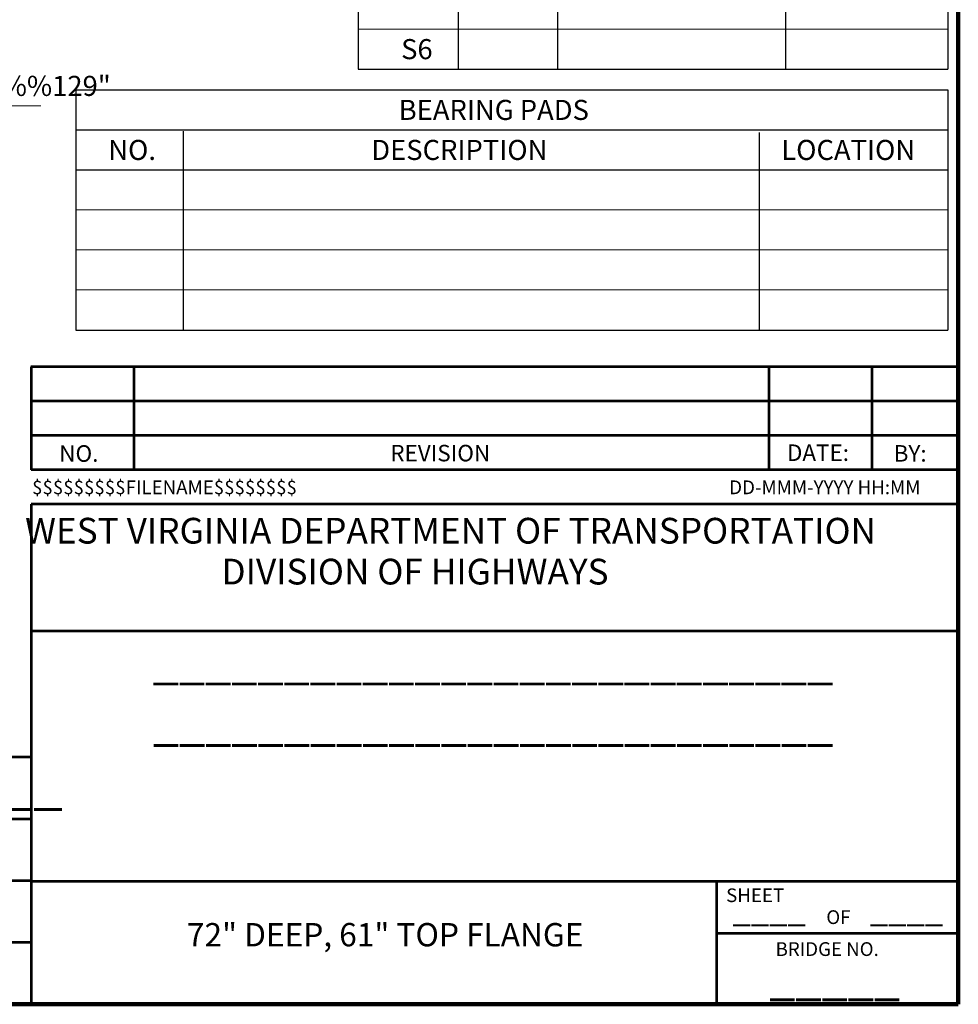
# Model space of a CAD drawing. Units: inches. Extents: x 25877 to 32228, y -12143 to -8107.
# Drawn here: x 30896 to 32209, y -12139 to -10761 of the extents above; entities that cross this region are included whole.
import ezdxf
from ezdxf.enums import TextEntityAlignment as Align

# ---------------------------------------------------------------- set-up
doc = ezdxf.new("R2010")
doc.units = ezdxf.units.IN
doc.header["$MEASUREMENT"] = 0
for name, color, linetype, lineweight in [('14', 7, 'Continuous', 0), ('construction line', 3, 'Continuous', 30), ('dimension line', 2, 'Continuous', 13), ('text', 1, 'Continuous', 30)]:
    doc.layers.add(name, color=color, linetype=linetype, lineweight=lineweight)
doc.styles.add('Style-font000', font='font000.shx')
doc.styles.add('Style-gen_eng', font='gen_eng.shx')
doc.styles.add('Style-RIBBON_131', font='RIBBON_131.shx')
doc.styles.add('Style-SWISS_722', font='SWISS_722.shx')
doc.styles.add('Style-SWISS_722_BOLD', font='SWISS_722_BOLD.shx')
doc.styles.add('Style-USTN_WORKING', font='USTN_WORKING.shx')
doc.dimstyles.get("Standard").update_dxf_attribs({"dimtxt": 0.18, "dimasz": 0.18, "dimexe": 0.18, "dimexo": 0.0625, "dimgap": 0.09, "dimtad": 0, "dimtih": 1, "dimtoh": 1, "dimdec": 4, "dimzin": 0, "dimdsep": 46, "dimtxsty": 'Standard', "dimcen": 0.09, "dimadec": 0, "dimazin": 0, "dimtfac": 1, "dimtdec": 4, "dimtofl": 0, "dimtmove": 0, "dimatfit": 3, "dimfxl": 1, "dimtolj": 1, "dimtzin": 0, "dimarcsym": 0})

# ---------------------------------------------------------------- blocks, each defined once
blk = doc.blocks.new('TerminatorOpen_0.4')
at = {"color": 0, "linetype": 'ByBlock', "lineweight": -2}
for q in [(-1, 0.1875), (-1, 0), (-1, -0.1875)]:
    blk.add_line((0, 0), q, dxfattribs=at)
blk = doc.blocks.new('*D125')
at = {"layer": 'Defpoints'}
for p in [(30816.305581, -10881.831024), (30887.358173, -10881.831024), (30773.447581, -10919.705714), (30816.305581, -10919.705714)]:
    blk.add_point(p, dxfattribs=at)
at = {"layer": 'dimension line', "color": 2, "linetype": 'Continuous', "lineweight": 13}
for p, q in [((30773.447581, -10905.659714), (30773.447581, -10867.785024)), ((30816.305581, -10905.659714), (30816.305581, -10867.785024)), ((30738.332581, -10881.831024), (30773.447581, -10881.831024)), ((30925.403424, -10881.831024), (30816.305581, -10881.831024))]:
    blk.add_line(p, q, dxfattribs=at)
at = {"layer": 'dimension line', "color": 2, "linetype": 'Continuous', "lineweight": 13, "flags": 128}
for points in [[(30745.355581, -10876.563774), (30773.447581, -10881.831024), (30745.355581, -10887.098274)], [(30844.397581, -10887.098274), (30816.305581, -10881.831024), (30844.397581, -10876.563774)]]:
    blk.add_lwpolyline(points, dxfattribs=at)
at = {"layer": 'dimension line', "color": 1, "linetype": 'Continuous', "lineweight": 30, "style": 'Style-gen_eng'}
blk.add_text('1%%129"', height=28.092, dxfattribs=at).set_placement((30849.312922, -10853.739024), align=Align.MIDDLE_LEFT)

msp = doc.modelspace()

# ---------------------------------------------------------------- linework, layer by layer
at = {"layer": '14', "color": 5, "linetype": 'Continuous', "lineweight": 106}
for p, q in [((32208.72295, -8126.13748), (32208.61095, -12138.95348)), ((32208.61095, -12138.95348), (26160.24295, -12138.77748))]:
    msp.add_line(p, q, dxfattribs=at)
at = {"layer": '14', "color": 5, "linetype": 'Continuous', "lineweight": 53}
for p, q in [((32207.68295, -11247.09748), (30911.49095, -11247.06548)), ((30911.68295, -11247.06548), (30911.66695, -11391.06548)), ((31055.49095, -11247.06548), (31055.66695, -11390.87348)), ((31943.49095, -11246.88948), (31943.66695, -11390.88948)), ((32087.68295, -11246.90548), (32087.66695, -11390.90548)), ((32207.68295, -11294.90548), (30911.68295, -11294.87348)), ((32207.66695, -11343.09748), (30911.47495, -11343.06548)), ((32207.47495, -11390.90548), (30911.66695, -11391.06548)), ((30911.66695, -11438.87348), (30911.65095, -12138.92148)), ((32207.66695, -11439.09748), (30911.66695, -11438.87348)), ((32207.65095, -11616.90548), (30911.65095, -11616.87348)), ((30912.01895, -11793.30548), (30576.22695, -11793.28948)), ((30912.05095, -11879.70548), (30576.05095, -11879.68948)), ((30912.03495, -11966.10548), (30576.03495, -11966.08948)), ((32207.45895, -11967.09748), (30911.65095, -11966.87348)), ((31870.30695, -11966.12148), (31870.30695, -12138.93748)), ((32207.65095, -12040.05748), (31871.65095, -12039.84948)), ((30912.01895, -12052.50548), (30576.01895, -12052.48948))]:
    msp.add_line(p, q, dxfattribs=at)
at = {"layer": 'construction line', "color": 3, "linetype": 'Continuous', "lineweight": 30}
for p, q in [((31369.418, -10606.32441), (31369.418, -10830.32441)), ((32194.12497, -10606.32441), (32194.12497, -10830.32441)), ((31509.25247, -10662.32441), (31509.25247, -10830.32441)), ((31648.27561, -10662.32441), (31648.27561, -10830.32441)), ((31967.09822, -10662.32441), (31967.09822, -10830.32441)), ((31369.418, -10830.32441), (32194.12497, -10830.32441)), ((30974.25053, -10859.36206), (32194.12497, -10859.36206)), ((30974.25053, -10859.36206), (30974.25053, -11195.36206)), ((32194.12497, -10859.36206), (32194.12497, -11195.36206)), ((30974.25053, -10915.36206), (32194.12497, -10915.36206)), ((31124.47457, -10917.16031), (31124.47457, -11195.36206)), ((31930.01376, -10919.02477), (31930.01376, -11195.36206)), ((30974.25053, -10971.36206), (32194.12497, -10971.36206)), ((30974.25053, -11195.36206), (32194.12497, -11195.36206))]:
    msp.add_line(p, q, dxfattribs=at)
at = {"layer": 'dimension line', "color": 2, "linetype": 'Continuous', "lineweight": 13}
for p, q in [((31369.418, -10774.32441), (32194.12497, -10774.32441)), ((30974.25053, -11027.36206), (32194.12497, -11027.36206)), ((30974.25053, -11083.36206), (32194.12497, -11083.36206)), ((30974.25053, -11139.36206), (32194.12497, -11139.36206))]:
    msp.add_line(p, q, dxfattribs=at)

# ---------------------------------------------------------------- texts
at = {"layer": '14', "color": 1, "linetype": 'Continuous', "lineweight": 40, "style": 'Style-USTN_WORKING'}
for s, height, width, p in [('NO.', 23.105664, 0.999801, (30951.02695, -11379.73748)), ('REVISION', 23.105664, 0.997457, (31414.13095, -11379.17748)), ('DATE:', 23.105664, 0.997108, (31969.01095, -11378.60148)), ('BY:', 23.105664, 0.996211, (32118.38695, -11379.56148)), ('OF', 19.243008, 0.997785, (32024.09895, -12026.61748))]:
    msp.add_text(s, height=height, rotation=359.998281, dxfattribs=dict(at, width=width)).set_placement(p)
at = {"layer": '14', "color": 3, "linetype": 'Continuous', "lineweight": 30, "style": 'Style-font000'}
for s, p in [('$$$$$$$$$FILENAME$$$$$$$$', (30913.10695, -11415.48148)), ('DD-MMM-YYYY HH:MM', (31888.27495, -11415.48148))]:
    msp.add_text(s, height=19.2, dxfattribs=at).set_placement(p, align=Align.MIDDLE_LEFT)
at = {"layer": '14', "color": 1, "linetype": 'Continuous', "lineweight": 0, "style": 'Style-SWISS_722', "width": 1.002375}
for s, p in [(' WEST VIRGINIA DEPARTMENT OF TRANSPORTATION', (30892.24295, -11494.21748)), ('    DIVISION OF HIGHWAYS', (31133.84295, -11551.46548))]:
    msp.add_text(s, height=36.013344, rotation=359.998281, dxfattribs=at).set_placement(p)
at = {"layer": '14', "color": 7, "linetype": 'Continuous', "lineweight": 30}
for s, height, style, p in [('__________________________', 48.000384, 'Style-SWISS_722', (31557.81588, -11683.49997)), ('__________________________', 48.000384, 'Style-SWISS_722', (31557.99188, -11769.51597)), ('_____', 53.856, 'Style-RIBBON_131', (30853.42695, -11858.28526))]:
    msp.add_text(s, height=height, rotation=359.998281, dxfattribs=dict(at, style=style)).set_placement(p, align=Align.CENTER)
at = {"layer": '14', "color": 1, "linetype": 'Continuous', "lineweight": 40, "style": 'Style-USTN_WORKING'}
for s, height, width, p in [('SHEET', 19.069056, 1.006102, (31883.93952, -11976.81243)), ('BRIDGE NO.', 19.243008, 0.996827, (31953.10753, -12052.04648))]:
    msp.add_text(s, height=height, rotation=359.998281, dxfattribs=dict(at, width=width)).set_placement(p, align=Align.TOP_LEFT)
at = {"layer": '14', "color": 7, "linetype": 'Continuous', "lineweight": 40, "style": 'Style-SWISS_722', "width": 0.995389}
msp.add_text('72" DEEP, 61" TOP FLANGE', height=32.62176, rotation=359.998281, dxfattribs=at).set_placement((31129.68423, -12057.85867))
at = {"layer": '14', "color": 7, "linetype": 'Continuous', "lineweight": 53, "style": 'Style-SWISS_722_BOLD'}
for s, height, rotation, width, p in [('____', 33.549696, 359.998281, 1.001786, (31944.21255, -12023.53133)), ('____', 33.740928, 359.998281, 0.996108, (32136.21255, -12023.53133)), ('_____', 47.927808, 0.001719, 1.001634, (32035.82528, -12125.51012))]:
    msp.add_text(s, height=height, rotation=rotation, dxfattribs=dict(at, width=width)).set_placement(p, align=Align.CENTER)
at = {"layer": 'text', "color": 1, "linetype": 'Continuous', "lineweight": 30, "style": 'Style-gen_eng'}
for s, p in [('S6', (31429.32494, -10788.27841)), ('NO.', (31019.61254, -10929.31606)), ('DESCRIPTION', (31387.5626, -10929.31606)), ('LOCATION', (31961.10003, -10929.31606))]:
    msp.add_text(s, height=28.092, dxfattribs=at).set_placement(p, align=Align.TOP_LEFT)
at = {"layer": 'text', "color": 1, "linetype": 'Continuous', "lineweight": 106, "style": 'Style-gen_eng'}
msp.add_text('BEARING PADS', height=28.092, dxfattribs=at).set_placement((31425.92678, -10873.31606), align=Align.TOP_LEFT)

# ---------------------------------------------------------------- dimensions: what is measured, and where the dimension line sits
at = {"layer": 'dimension line', "color": 2, "linetype": 'Continuous', "lineweight": 13}
dim = msp.add_linear_dim(base=(30816.30558, -10881.83102), p1=(30773.44758, -10919.70571), p2=(30816.30558, -10919.70571), text='1{\\T1.0;\\W0.7x;\\H0.7x;\\S1#2;}"', dimstyle='Standard', override={"dimtxt": 28.092, "dimasz": 28.092, "dimexe": 14.046, "dimexo": 14.046, "dimgap": 14.046, "dimtad": 1, "dimtih": 0, "dimtoh": 0, "dimzin": 11, "dimlunit": 4, "dimtxsty": 'Style-gen_eng', "dimblk": 'TerminatorOpen_0.4', "dimclre": 2, "dimclrt": 1, "dimtmove": 1, "dimtolj": 0, "dimtzin": 11, "dimlwe": 13}, dxfattribs=at)
dim.commit()
dim.dimension.update_dxf_attribs({"geometry": '*D125', "text_midpoint": (30887.35817, -10881.83102), "dimtype": 128})

# ---------------------------------------------------------------- leaders
at = {"layer": 'dimension line', "color": 2, "linetype": 'Continuous', "lineweight": 13, "annotation_type": 0, "has_hookline": 1, "hookline_direction": 0, "text_width": 489.49075}
msp.add_leader([(30433.14275, -11366.43862), (30402.87338, -11195.77772), (30430.96538, -11195.77772)], dimstyle='Standard', override={"dimtxt": 28.092, "dimasz": 28.092, "dimgap": 0, "dimtad": 0, "dimtxsty": 'Style-gen_eng', "dimldrblk": 'TerminatorOpen_0.4'}, dxfattribs=at)

doc.saveas('drawing.dxf')
